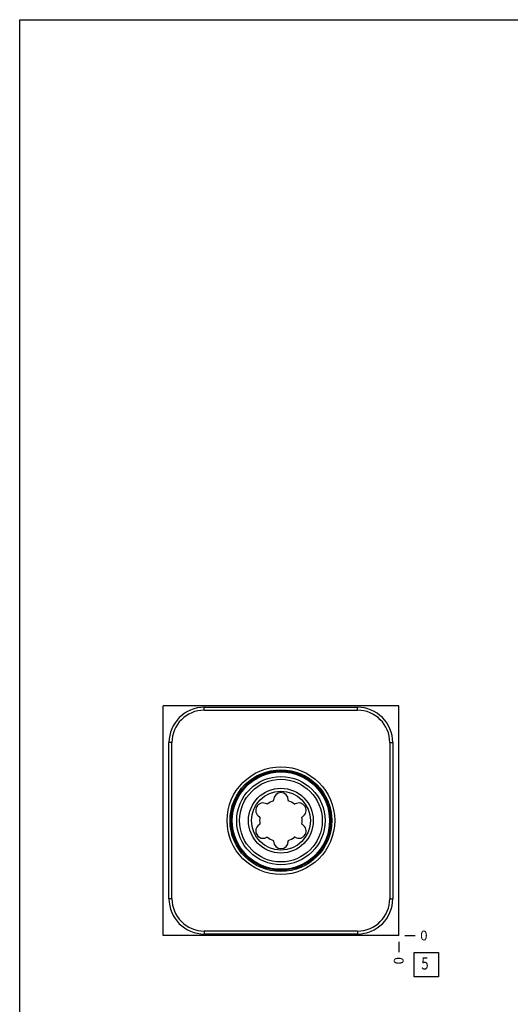
# Model space of a CAD drawing. Units: inches. Extents: x 0.3 to 21.7, y 0.3 to 16.7.
# Drawn here: x 0.3 to 5.3, y 6.6 to 16.7 of the extents above; entities that cross this region are included whole.
import ezdxf

# ---------------------------------------------------------------- set-up
doc = ezdxf.new("R2010")
doc.units = ezdxf.units.IN
doc.header["$LTSCALE"] = 1.21
doc.header["$MEASUREMENT"] = 0
doc.layers.get('0').update_dxf_attribs({"linetype": 'CONTINUOUS'})
doc.styles.get("Standard").update_dxf_attribs({"font": 'txt', "width": 0.8})
doc.dimstyles.new('DIMSTYLE_2', dxfattribs={"dimtxt": 0.1, "dimasz": 0.1875, "dimexe": 0.125, "dimexo": 0.0625, "dimgap": 0.025, "dimtad": 0, "dimtih": 1, "dimtoh": 1, "dimdec": 0, "dimlfac": 1.036537, "dimzin": 4, "dimdsep": 46, "dimtxsty": 'Standard', "dimblk": '_FILLED', "dimblk1": '_FILLED', "dimblk2": '_FILLED', "dimcen": 0.09, "dimadec": 0, "dimazin": 0, "dimtfac": 1, "dimtdec": 0, "dimtofl": 0, "dimtmove": 0, "dimatfit": 3, "dimldrblk": '_FILLED', "dimfxl": 1, "dimtolj": 1, "dimtzin": 4, "dimarcsym": 0})

# ---------------------------------------------------------------- blocks, each defined once
blk = doc.blocks.new('*D14')
at = {"color": 2, "linetype": 'Continuous'}
blk.add_line((4.182, 7.261), (4.182, 7.154), dxfattribs=at)
at = {"color": 2, "linetype": 'Continuous', "insert": (4.132, 7.104), "char_height": 0.1, "width": 0.08, "attachment_point": 3, "rotation": 90, "line_spacing_factor": 0.9}
blk.add_mtext('0', dxfattribs=at)
blk = doc.blocks.new('_FILLED')
at = {"color": 0, "linetype": 'ByBlock'}
blk.add_solid([(0, 0), (-1, 0.167), (-1, -0.167)], dxfattribs=at)
blk = doc.blocks.new('*D15')
at = {"color": 2, "linetype": 'Continuous'}
blk.add_line((4.244, 7.324), (4.352, 7.324), dxfattribs=at)
at = {"color": 2, "linetype": 'Continuous', "insert": (4.402, 7.374), "char_height": 0.1, "width": 0.08, "attachment_point": 1, "line_spacing_factor": 0.9}
blk.add_mtext('0', dxfattribs=at)
blk = doc.blocks.new('SUN_FACENUMBER_BL6', base_point=(4.466, 7.026))
at = {"color": 2, "linetype": 'Continuous'}
for p, q in [((4.341, 7.151), (4.591, 7.151)), ((4.341, 6.901), (4.341, 7.151)), ((4.591, 7.151), (4.591, 6.901)), ((4.591, 6.901), (4.341, 6.901))]:
    blk.add_line(p, q, dxfattribs=at)
at = {"color": 2, "linetype": 'Continuous', "width": 0.8}
blk.add_text('5', height=0.125, dxfattribs=at).set_placement((4.413, 6.976))

msp = doc.modelspace()

# ---------------------------------------------------------------- linework, layer by layer
at = {"color": 7, "linetype": 'Continuous'}
for p, q in [((0.3013, 0.3013), (0.3013, 16.6988)), ((0.3013, 16.6988), (21.6988, 16.6988)), ((1.77, 7.324), (1.77, 9.676)), ((4.1819, 9.676), (1.77, 9.676)), ((4.1819, 7.324), (4.1819, 9.676)), ((2.1916, 9.6307), (2.1916, 9.6606)), ((2.1916, 9.6606), (3.7593, 9.6606)), ((2.1916, 9.6307), (3.7593, 9.6307)), ((3.7593, 9.6307), (3.7593, 9.6606)), ((1.8298, 7.7012), (1.8298, 9.2988)), ((1.8597, 9.2988), (1.8298, 9.2988)), ((1.8597, 7.7012), (1.8597, 9.2988)), ((4.0912, 9.2988), (4.1211, 9.2988)), ((4.0912, 9.2988), (4.0912, 7.7012)), ((4.1211, 9.2988), (4.1211, 7.7012)), ((2.8306, 8.6708), (2.8364, 8.6674)), ((2.9007, 8.7045), (2.9007, 8.7113)), ((3.0512, 8.7113), (3.0512, 8.7045)), ((3.1154, 8.6674), (3.1213, 8.6708)), ((2.7612, 8.5371), (2.7553, 8.5405)), ((3.1965, 8.5405), (3.1907, 8.5371)), ((2.7553, 8.4595), (2.7612, 8.4629)), ((3.1907, 8.4629), (3.1965, 8.4595)), ((2.8364, 8.3326), (2.8306, 8.3292)), ((2.9007, 8.2887), (2.9007, 8.2955)), ((3.0512, 8.2955), (3.0512, 8.2887)), ((3.1213, 8.3292), (3.1154, 8.3326)), ((1.8597, 7.7012), (1.8298, 7.7012)), ((4.0912, 7.7012), (4.1211, 7.7012)), ((3.7593, 7.3693), (2.1916, 7.3693)), ((2.1916, 7.3693), (2.1916, 7.3394)), ((3.7593, 7.3693), (3.7593, 7.3394)), ((4.1819, 7.324), (1.77, 7.324)), ((3.7593, 7.3394), (2.1916, 7.3394))]:
    msp.add_line(p, q, dxfattribs=at)
for radius in [0.5509, 0.521, 0.5084, 0.4983, 0.452, 0.423, 0.3319, 0.3015]:
    msp.add_circle((2.9759, 8.5), radius, dxfattribs=at)
for centre, radius, start, end in [((2.1916, 9.2988), 0.3618, 90, 180), ((2.1916, 9.2988), 0.3319, 90, 180), ((3.7593, 9.2988), 0.3618, 0, 90), ((3.7593, 9.2988), 0.3319, 0, 90), ((2.9759, 8.7113), 0.0753, 0, 180), ((2.793, 8.6056), 0.0753, 60, 240), ((2.9759, 8.5), 0.2179, 110.19946, 129.80054), ((2.9759, 8.5), 0.2179, 50.19946, 69.80054), ((3.1589, 8.6056), 0.0753, 300, 120), ((2.9759, 8.5), 0.2179, 170.19946, 189.80054), ((2.9759, 8.5), 0.2179, 350.19946, 9.80054), ((2.793, 8.3944), 0.0753, 120, 300), ((3.1589, 8.3944), 0.0753, 240, 60), ((2.9759, 8.5), 0.2179, 230.19946, 249.80054), ((2.9759, 8.2887), 0.0753, 180, 360), ((2.9759, 8.5), 0.2179, 290.19946, 309.80054), ((2.1916, 7.7012), 0.3618, 180, 270), ((2.1916, 7.7012), 0.3319, 180, 270), ((3.7593, 7.7012), 0.3618, 270, 360), ((3.7593, 7.7012), 0.3319, 270, 360)]:
    msp.add_arc(centre, radius, start, end, dxfattribs=at)

# ---------------------------------------------------------------- block references
at = {"color": 2, "linetype": 'Continuous'}
msp.add_blockref('SUN_FACENUMBER_BL6', (4.4657, 7.0258), dxfattribs=at)

# ---------------------------------------------------------------- dimensions: what is measured, and where the dimension line sits
for feature_location, offset, dtype, picture, middle in [((4.2443762166, 7.3239685809), (0.1075, 0), 0, '*D15', (4.441876236, 7.3239684753)), ((4.1818762166, 7.2614685809), (0, -0.1075), 1, '*D14', (4.1818762307, 7.0639686155))]:
    dim = msp.add_ordinate_dim(feature_location=feature_location, offset=offset, dtype=dtype, origin=(4.1818762166, 7.3239685809), dimstyle='DIMSTYLE_2', dxfattribs=at)
    dim.commit()
    dim.dimension.update_dxf_attribs({"geometry": picture, "text_midpoint": middle})

doc.saveas('drawing.dxf')
